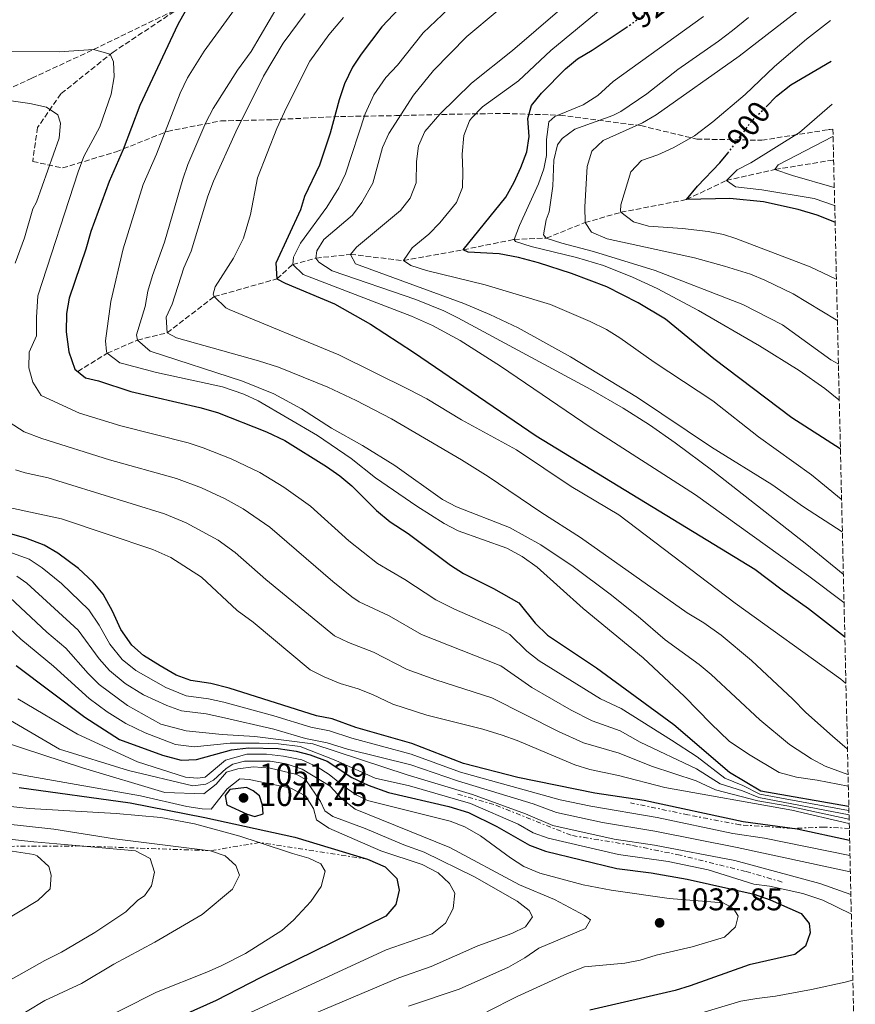
# Model space of a CAD drawing. Units: metres. Extents: x 658616 to 662082, y 4730255 to 4732645.
# Drawn here: x 661807 to 662074, y 4730722 to 4731037 of the extents above; entities that cross this region are included whole.
import ezdxf
from ezdxf.enums import TextEntityAlignment as Align

# ---------------------------------------------------------------- set-up
doc = ezdxf.new("R2010")
doc.units = ezdxf.units.M
doc.header["$MEASUREMENT"] = 0
for name, pattern in [('DGN Style 3', [2.435890702152634, 1.739921930109024, -0.6959687720436097]), ('DGN Style 5', [1.217945351076317, 0.5219765790327072, -0.6959687720436097]), ('DGN Style 7', [3.4798438602180486, 1.565929737098122, -0.6959687720436097, 0.5219765790327072, -0.6959687720436097])]:
    doc.linetypes.add(name, pattern=pattern)
for name, color, linetype, lineweight in [('Barranco lineal', 142, 'DGN Style 3', 13), ('Cabeza de talud', 9, 'DGN Style 7', 0), ('Camino', 7, 'DGN Style 3', 0), ('Cota de curva de nivel directora', 7, 'Continuous', 0), ('Cota de punto acotado terreno', 7, 'Continuous', 0), ('Curva de nivel directora', 30, 'Continuous', 30), ('Curva de nivel directora no vista', 30, 'DGN Style 5', 30), ('Curva de nivel intermedia', 30, 'Continuous', 0), ('Punto acotado terreno (símbolo)', 7, 'Continuous', 0), ('Zona arbolada', 92, 'DGN Style 3', 0)]:
    doc.layers.add(name, color=color, linetype=linetype, lineweight=lineweight)
doc.styles.add('Style-Arial', font='arial.ttf')

# ---------------------------------------------------------------- blocks, each defined once
blk = doc.blocks.new('5PATER')
at = {"layer": 'Punto acotado terreno (símbolo)', "linetype": 'Continuous', "lineweight": 0}
h = blk.add_hatch(color=51, dxfattribs=at)
edge = h.paths.add_edge_path()
edge.add_ellipse((0, 0), major_axis=(-0.1095731443231308, -0.1110710700762829), ratio=0.9994222409660317, start_angle=0, end_angle=360)

msp = doc.modelspace()

# ---------------------------------------------------------------- linework, layer by layer
at = {"layer": 'Barranco lineal', "color": 142, "linetype": 'DGN Style 3', "lineweight": 13}
msp.add_polyline3d([(661825.2999999998, 4730924.359999999, 975), (661834.7100000001, 4730930.199999999, 970), (661844.3399999999, 4730934.42, 965), (661853.8600000005, 4730936.730000001, 960), (661868.8899999997, 4730948.279999999, 955), (661888.9500000002, 4730953.960000001, 950), (661893.9699999997, 4730958.52, 945), (661901.4199999999, 4730960.59, 940), (661912.4400000004, 4730961.800000001, 935), (661929.3499999996, 4730959.800000001, 930), (661948.4800000006, 4730963.27, 925), (661964.7199999997, 4730966.539999999, 920), (661975.0199999996, 4730967, 915), (661987.4000000004, 4730971.930000001, 910), (661998.8700000001, 4730975.24, 905), (662019.7999999998, 4730979.289999999, 900), (662032.5700000003, 4730985.41, 895), (662048.1100000005, 4730988.9, 890), (662066.7699999996, 4730991.949999999, 885.0899999999965), (662066.8600000005, 4730991.970000001, 885.0700000000071)], dxfattribs=at)
at = {"layer": 'Cabeza de talud', "color": 9, "linetype": 'DGN Style 7', "lineweight": 0, "extrusion": (0.1733251778390995, 0.0008541191249712236, 0.9848642816183177), "elevation": 119800.6314098712, "flags": 128}
msp.add_lwpolyline([(4727453.99643979, -674575.634220278), (4727453.99643979, -674546.804367681)], dxfattribs=at)
at = {"layer": 'Cabeza de talud', "color": 9, "linetype": 'DGN Style 7', "lineweight": 0, "extrusion": (0.1781886632139571, -0.01012385516840117, 0.9839442605445454), "elevation": 71084.13071509762, "flags": 128}
msp.add_lwpolyline([(4760697.117059812, -385921.9844188922), (4760697.117059812, -385921.9765747013)], dxfattribs=at)
at = {"layer": 'Cabeza de talud', "color": 9, "linetype": 'DGN Style 7', "lineweight": 0, "extrusion": (0.1189265970700807, -0.004277599154058792, 0.992893834533586), "elevation": 59529.79517507703, "flags": 128}
msp.add_lwpolyline([(4751505.011527454, -487773.6026087193), (4751505.011527454, -487731.5870382424)], dxfattribs=at)
at = {"layer": 'Cabeza de talud', "color": 9, "linetype": 'DGN Style 7', "lineweight": 0, "extrusion": (0.2973424275903704, 0.04955707124809047, 0.9534839156713537), "elevation": 432255.2045512274, "flags": 128}
msp.add_lwpolyline([(4557593.659524974, -1363747.577866229), (4557593.659524974, -1363730.99667131)], dxfattribs=at)
at = {"layer": 'Cabeza de talud', "color": 9, "linetype": 'DGN Style 7', "lineweight": 0, "extrusion": (0.1976248395176047, 0.4839000042344173, 0.8525169844100303), "elevation": 2420925.478133009, "flags": 128}
msp.add_lwpolyline([(1175848.210900479, -3946493.152425675), (1175882.276281754, -3946483.586700473), (1175882.280775062, -3946483.583448126)], dxfattribs=at)
at = {"layer": 'Cabeza de talud', "color": 9, "linetype": 'DGN Style 7', "lineweight": 0}
for points in [[(662050.4000000012, 4730761.259999999, 1018.940000000003), (662038.6799999999, 4730764.640000001, 1019.130000000005), (662017.800000001, 4730769.84, 1019.259999999995), (662002.1100000001, 4730773.05, 1018.419999999998), (661982.9600000012, 4730776.179999999, 1018.229999999996), (661958.2699999993, 4730786.029999999, 1017.850000000006), (661946.4600000008, 4730789.4, 1017.850000000006)], [(662071.8800000013, 4730778.359999998, 1000.320000000007), (662063.7899999999, 4730778.83, 1000.190000000003), (662053.4200000009, 4730778.359999998, 1000), (662036.9200000009, 4730779.539999999, 1003.770000000004), (662020.3, 4730782.730000001, 1004.600000000006), (662001.9900000016, 4730786.55, 1004.979999999996)]]:
    msp.add_polyline3d(points, dxfattribs=at)
at = {"layer": 'Camino', "color": 7, "linetype": 'DGN Style 3', "lineweight": 0}
msp.add_polyline3d([(661624.3399999999, 4730996.320000002, 1000), (661659.2699999991, 4730996.36, 997.7100000000065), (661694.2199999985, 4730997.189999999, 995.7899999999937), (661732.089999999, 4730999.070000002, 993.3800000000047), (661756.98, 4731001.310000001, 991.6499999999943), (661771.739999999, 4731003.590000001, 990.4900000000052), (661777.4600000011, 4731004.750000001, 990), (661782.2100000007, 4731005.980000001, 989.1999999999972), (661786.7999999997, 4731007.510000002, 987.8999999999943), (661795.7699999993, 4731011.250000001, 985.25), (661810.5700000008, 4731018.050000003, 982.9600000000064), (661830.3099999975, 4731027.25, 980), (661856.859999999, 4731040.060000002, 974.4100000000036)], dxfattribs=at)
at = {"layer": 'Curva de nivel directora', "color": 30, "linetype": 'Continuous', "lineweight": 30, "flags": 128}
for points, elevation in [([(661859.6799999999, 4731039.619999999), (661857.2699999983, 4731035.240000002), (661845.1600000003, 4731009.350000001), (661839.78, 4730995.340000001), (661835.2899999997, 4730985.07), (661829.4400000002, 4730969.060000001), (661827.8299999986, 4730963.449999999), (661822.4899999987, 4730947.789999999), (661821.6300000005, 4730942.860000002), (661821.5999999992, 4730937.020000001), (661822.4100000005, 4730930.690000001), (661824.3599999995, 4730925.130000002), (661827.7900000005, 4730922.300000002), (661831.8699999999, 4730921.350000001), (661842.25, 4730917.95), (661864.3400000002, 4730912.880000001), (661869.9500000007, 4730911.270000001), (661885.6199999992, 4730905.08), (661891.4199999995, 4730902.29), (661904.7599999991, 4730894.029999999), (661909.0399999993, 4730891.050000002), (661912.8700000005, 4730887.830000001), (661920.7699999996, 4730879.970000002), (661925.079999999, 4730876.359999999), (661930.8300000002, 4730872.590000002), (661944.3599999998, 4730862.470000001), (661948.5700000008, 4730859.779999999), (661958.190000001, 4730855.060000001), (661966.2499999988, 4730850.500000001), (661971.4299999999, 4730843.970000002), (661975.3899999985, 4730840.140000001), (661991.1199999996, 4730829.720000001), (662015.7800000005, 4730811.640000002), (662033.6299999984, 4730796.34), (662043.5399999992, 4730790.400000001), (662071.6199999999, 4730785.5), (662071.7099999991, 4730785.480000001)], 975.0000000000002), ([(661928.0199999983, 4731040.370000001), (661922.4900000007, 4731034.49), (661915.85, 4731025.75), (661913.1299999999, 4731021.560000001), (661910.5799999994, 4731016.270000001), (661908.7899999992, 4731011.119999999), (661905.9599999993, 4731000.510000001), (661902.5100000005, 4730990.330000003), (661897.7599999984, 4730980.270000001), (661896.4699999987, 4730976.010000001), (661888.5999999987, 4730958.960000001), (661888.9499999996, 4730953.960000001), (661891.5800000003, 4730952.57), (661907.3799999986, 4730945.95), (661918.8699999996, 4730939.45), (661932.5499999991, 4730930.520000001), (661971.7400000007, 4730903.859999999), (662041.6500000004, 4730861.25), (662050.39, 4730854.609999999), (662058.8700000002, 4730848.680000001), (662070.3500000001, 4730839.680000001), (662070.4399999996, 4730839.609999999)], 950.0000000000002), ([(662069.0299999992, 4730899.619999999), (662068.9399999997, 4730899.680000001), (662053.5399999993, 4730909.520000001), (662028.5900000003, 4730928.439999999), (662013.1200000006, 4730941.060000001), (662004.4399999991, 4730946.359999999), (661994.3699999996, 4730951.450000001), (661983.1, 4730955.680000001), (661972.579999999, 4730959.07), (661966.099999999, 4730960.77), (661959.9099999999, 4730961.949999999), (661950.0100000004, 4730962.45), (661948.4799999992, 4730963.270000001), (661962.0999999981, 4730980.07), (661964.7400000001, 4730984.86), (661966.8999999993, 4730989.550000002), (661968.759999999, 4730994.570000002), (661969.5900000005, 4730999.490000002), (661969.159999999, 4731005.24), (661970.29, 4731009.320000002), (661973.4399999996, 4731013.27), (661981.1500000008, 4731021.040000001), (661984.9599999995, 4731024.279999999), (661989.649999999, 4731027.060000001), (662000.5399999988, 4731034.279999999)], 925.0000000000002), ([(662045.2800000004, 4731008.980000002), (662048.6199999999, 4731012.320000002), (662053.1900000006, 4731015.940000001), (662066.0299999996, 4731023.480000001), (662066.119999999, 4731023.530000002)], 900.0000000000005), ([(662067.3300000004, 4730972.050000003), (662067.239999999, 4730972.090000001), (662061.6199999995, 4730974.37), (662055.5699999989, 4730976.08), (662044.44, 4730978.53), (662033.7299999989, 4730979.650000002), (662019.7999999993, 4730979.29), (662023.3399999999, 4730983.590000001), (662030.4500000001, 4730991.060000001), (662033.0499999995, 4730994.16)], 900.0000000000002), ([(662071.9699999985, 4730774.480000001), (662071.879999999, 4730774.5), (662055.2400000005, 4730778.100000001), (662037.9299999989, 4730780.54), (662006.3300000001, 4730787.340000002), (661990.5499999997, 4730789.640000002), (661965.9200000003, 4730794.670000001), (661948.5399999997, 4730799.130000002), (661932.0599999995, 4730805.5), (661914.2000000004, 4730810.640000001), (661906.5400000005, 4730813.45), (661901.5800000007, 4730814.350000001), (661873.7100000001, 4730823.220000001), (661867.76, 4730824.650000001), (661861.400000001, 4730825.619999999), (661856.7099999993, 4730827.36), (661851.5799999996, 4730830.370000001), (661846.28, 4730833.660000001), (661842.5099999993, 4730836.960000004), (661839.0499999991, 4730841.990000002), (661836.3600000002, 4730847.840000001), (661833.3499999995, 4730853.220000002), (661830.1799999999, 4730857.09), (661825.5399999997, 4730861.42), (661818.8699999999, 4730866.300000002), (661814.5899999996, 4730868.87), (661808.6299999984, 4730871.150000002), (661791.9200000004, 4730875.780000002)], 1000), ([(661805.6100000008, 4730830.440000001), (661827.5699999993, 4730813.930000002), (661838.6699999992, 4730806.77), (661852.3699999986, 4730801.840000001), (661858.3200000009, 4730800.189999999), (661863.2099999993, 4730800.380000002), (661874.3699999995, 4730803.49), (661879.839999999, 4730804.119999999), (661889.2999999983, 4730803.900000002), (661895.0599999983, 4730803.100000001), (661899.5599999999, 4730801.930000001), (661905.0099999993, 4730799.850000001), (661912.8899999984, 4730794.699999999), (661918.0899999996, 4730792.200000001), (661924.6399999988, 4730789.810000001), (661943.889999998, 4730785.360000002), (661950.1800000002, 4730783.430000001), (661959.2399999994, 4730779.04), (661969.6399999997, 4730773.060000001), (661974.7499999994, 4730771.109999999), (661997.5300000003, 4730765.53), (662008.5499999997, 4730764.180000001), (662020.0999999989, 4730762.16), (662041.5099999997, 4730757.41), (662046.6100000005, 4730755.62), (662056.4999999988, 4730751.200000001), (662059.0899999995, 4730748.029999999), (662059.3099999984, 4730744.980000001), (662057.8499999989, 4730740.730000001), (662054.5000000005, 4730738.130000002), (662039.8899999991, 4730734.820000002), (662021.0399999998, 4730728.04), (662016.2499999999, 4730726.640000001), (661988.9600000007, 4730720.350000001)], 1025), ([(661806.5599999987, 4730791.410000003), (661842.0399999998, 4730786.600000001), (661865.8600000001, 4730781.880000001), (661894.6200000002, 4730775.58), (661917.8999999998, 4730768.539999999), (661923.5199999989, 4730766.090000002), (661927.2999999986, 4730762.420000002), (661928.0400000006, 4730758.710000001), (661926.9199999986, 4730754.12), (661923.7699999993, 4730750.350000001), (661883.7699999984, 4730730.770000001), (661869.4900000001, 4730723.430000001), (661827.6200000007, 4730704.670000001)], 1050), ([(661879.1799999997, 4730791.430000001), (661873.88, 4730790.810000001), (661872.4000000004, 4730788.92), (661872.8899999999, 4730785.890000001), (661879.4500000001, 4730782.910000001), (661881.9099999988, 4730782.2), (661884.5099999983, 4730783.020000001), (661884.3699999996, 4730785.800000002), (661883.3799999995, 4730788.820000002), (661881.3200000009, 4730790.380000002), (661879.1799999997, 4730791.430000001)], 1050)]:
    msp.add_lwpolyline(points, dxfattribs=dict(at, elevation=elevation))
at = {"layer": 'Curva de nivel directora no vista', "color": 30, "linetype": 'DGN Style 5', "lineweight": 30, "flags": 128}
for points, elevation in [([(662000.5399999988, 4731034.279999999), (662002.7299999993, 4731035.730000001), (662011.9299999992, 4731042.810000001), (662015.7000000001, 4731046.060000001)], 925.0000000000005), ([(662033.0499999995, 4730994.16), (662033.6599999998, 4730994.890000002), (662040.5599999997, 4731004.25), (662045.2800000004, 4731008.980000002)], 900.0000000000005)]:
    msp.add_lwpolyline(points, dxfattribs=dict(at, elevation=elevation))
at = {"layer": 'Curva de nivel intermedia', "color": 30, "linetype": 'Continuous', "lineweight": 0, "flags": 128}
for points, elevation in [([(662069.6500000006, 4730873.119999999), (662069.5600000012, 4730873.179999999), (662057.2600000009, 4730881.149999999), (662047.0799999997, 4730888.269999999), (662027.8200000013, 4730900.199999998), (662004.1500000008, 4730916.060000001), (661982.8000000003, 4730929.039999999), (661966.0099999997, 4730938.279999998), (661956.9999999997, 4730942.619999999), (661948.6600000003, 4730946.100000001), (661914.0900000009, 4730958.78), (661912.4400000013, 4730961.8), (661914.3500000002, 4730964.12), (661928.3899999993, 4730975.850000001), (661931.560000001, 4730979.699999999), (661933.4000000006, 4730984.699999999), (661933.5700000006, 4730991.42), (661934.1699999995, 4730996.51), (661936.2500000005, 4731001.05), (661940.9600000001, 4731006.600000001), (661951.1300000001, 4731016.49), (661964.1800000013, 4731026.949999998), (661995.2600000014, 4731053.659999999)], 935.0000000000002), ([(662069.4100000013, 4730883.470000001), (662069.3200000019, 4730883.539999999), (662059.7599999999, 4730891.369999999), (662042.9000000021, 4730903.550000001), (662028.2900000009, 4730914.970000001), (662009.5100000007, 4730927.34), (661998.5600000008, 4730935.13), (661994.3099999994, 4730937.76), (661989.0200000008, 4730940.369999998), (661976.3800000009, 4730945.789999999), (661955.4800000021, 4730952.029999999), (661936.7600000001, 4730956.609999999), (661931.74, 4730958.230000001), (661929.3500000006, 4730959.800000002), (661932.1199999999, 4730963.930000001), (661937.5100000012, 4730968.3), (661941.0200000004, 4730971.859999998), (661946.3300000011, 4730978.34), (661948.2000000019, 4730983.199999999), (661948.3800000009, 4730988.199999999), (661948.1200000015, 4730993.859999998), (661948.6300000012, 4730999.8), (661950.4500000007, 4731004.440000001), (661951.0800000009, 4731005.34), (661954.5900000001, 4731008.91), (661966.1399999993, 4731017.25), (661976.4800000016, 4731026.899999999), (661999.6400000004, 4731046.05)], 930), ([(662068.0700000003, 4730940.59), (662067.9699999997, 4730940.659999999), (662067.6800000013, 4730940.859999998), (662053.9300000005, 4730949.220000001), (662044.9200000005, 4730953.569999999), (662040.2600000001, 4730955.42), (662032.0300000003, 4730958.069999999), (662022.3800000009, 4730960.65), (661994.5100000005, 4730966.789999999), (661989.5100000004, 4730968.869999999), (661987.4000000004, 4730971.930000001), (661987.310000001, 4730976.930000001), (661988.0599999997, 4730989.88), (661989.5900000008, 4730994.730000001), (661993.2200000008, 4730998.210000001), (662005.7900000014, 4731003.869999998), (662010.1299999999, 4731006.359999998), (662036.6200000013, 4731025.09), (662059.2900000005, 4731042.619999999), (662065.490000001, 4731046.609999999), (662065.5800000003, 4731046.67)], 910), ([(662071.5599999994, 4730791.82), (662071.4700000001, 4730791.84), (662061.5500000003, 4730793.800000001), (662055.0200000014, 4730794.720000001), (662049.410000001, 4730796.239999999), (662039.7000000014, 4730802.099999998), (662033.5099999999, 4730806.269999999), (662027.5800000001, 4730811.899999999), (662019.2300000016, 4730820.579999999), (662006.0100000005, 4730832.899999999), (661986.77, 4730848.61), (661972.1200000007, 4730861.84), (661967.3300000007, 4730865.24), (661962.3799999999, 4730867.96), (661946.880000001, 4730873.439999999), (661942.3600000015, 4730875.789999997), (661933.6700000011, 4730881.36), (661920.4600000011, 4730890.42), (661912.6100000012, 4730896.619999999), (661901.8800000001, 4730903.939999999), (661882.9200000013, 4730914.99), (661878.3900000006, 4730917.109999999), (661871.5100000007, 4730919.49), (661850.4400000018, 4730924.060000001), (661839.5300000019, 4730926.890000001), (661838.7100000017, 4730927.179999999), (661834.7100000007, 4730930.199999998), (661834.4200000003, 4730930.750000001), (661834.1100000016, 4730934.13), (661835.8600000017, 4730946.770000001), (661839.76, 4730963.51), (661846.2100000007, 4730984.100000001), (661850.4599999997, 4730993.820000002), (661858.0199999991, 4731013.329999999), (661860.3700000006, 4731018.24), (661865.7199999993, 4731026.699999998), (661878.3000000013, 4731044.109999998)], 970), ([(662070.1800000003, 4730850.539999999), (662070.0900000009, 4730850.609999998), (662058.9100000005, 4730859.029999998), (662022.6900000017, 4730884.99), (661989.3400000005, 4730906.4), (661960.4200000018, 4730926.109999998), (661947.4500000009, 4730934.289999999), (661938.6500000011, 4730939.060000001), (661931.9900000002, 4730942.09), (661897.3200000003, 4730955.36), (661893.9699999997, 4730958.519999999), (661894.1900000012, 4730960.900000001), (661896.4800000021, 4730965.34), (661904.8700000008, 4730976.890000001), (661908.6700000007, 4730983.039999999), (661910.8900000001, 4730987.529999998), (661917.1399999997, 4731006.659999999), (661919.8900000012, 4731012.769999999), (661923.7900000016, 4731018.31), (661927.4500000007, 4731022.239999999), (661935.7099999995, 4731032.55), (661947.7700000006, 4731044.180000001)], 945), ([(662071.4700000001, 4730795.609999999), (662071.3800000006, 4730795.640000001), (662064.140000001, 4730798.249999999), (662059.7599999999, 4730800.659999998), (662052.7700000005, 4730805.189999999), (662043.2500000009, 4730813.12), (662027.7099999996, 4730827.57), (662023.8600000006, 4730830.769999999), (662012.9800000021, 4730838.609999999), (662004.3899999999, 4730846.09), (661995.4600000004, 4730853.220000002), (661983.5800000004, 4730862.029999998), (661973.2300000016, 4730868.98), (661963.2300000014, 4730874.580000001), (661946.290000001, 4730881.179999999), (661941.8200000006, 4730883.439999999), (661926.6100000001, 4730894.34), (661916.2700000004, 4730900.779999999), (661906.3600000016, 4730906.220000001), (661896.7700000005, 4730912.46), (661887.9700000006, 4730917.230000001), (661877.9300000002, 4730921.31), (661848.4100000003, 4730930.890000001), (661844.3399999999, 4730934.42), (661844.1000000007, 4730936.07), (661846.8400000011, 4730945.09), (661847.7199999995, 4730950.009999999), (661849.1400000011, 4730955.080000001), (661853.0400000014, 4730965.720000001), (661858.8300000007, 4730985.83), (661860.4700000011, 4730990.550000001), (661866.1700000009, 4731003.970000001), (661868.5500000013, 4731008.369999999), (661876.3200000008, 4731020.640000001), (661880.7199999996, 4731026.630000001), (661889.2900000016, 4731041.350000001)], 965.0000000000002), ([(662071.28, 4730803.759999999), (662071.1900000006, 4730803.84), (662066.4699999999, 4730807.880000001), (662057.9800000007, 4730815.42), (662053.8500000001, 4730819.680000001), (662040.62, 4730832), (662030.9300000005, 4730840.149999999), (662025.3700000016, 4730844.05), (662020.0700000019, 4730847.269999999), (661985.9200000007, 4730871.38), (661973.2400000005, 4730879.390000001), (661956.4400000009, 4730890.869999998), (661947.9699999995, 4730896.179999999), (661925.5599999997, 4730909.199999999), (661914.300000001, 4730915.140000001), (661905.2500000007, 4730919.4), (661889.4500000002, 4730925.720000001), (661883.0300000008, 4730927.779999998), (661856.8500000001, 4730935.08), (661853.8600000017, 4730936.73), (661853.4800000017, 4730941.75), (661855.4100000006, 4730945.9), (661859.13, 4730957.470000001), (661861.5000000015, 4730962.84), (661866.8400000014, 4730980.369999999), (661868.6400000007, 4730985.220000001), (661875.8100000012, 4731000.989999999), (661884.6800000004, 4731018.73), (661890.9500000001, 4731029.239999999), (661897.9500000007, 4731038.789999999)], 960), ([(662069.9700000002, 4730859.560000001), (662069.8800000009, 4730859.63), (662058.2800000003, 4730869.050000001), (662028.2599999994, 4730892.609999999), (662016.2300000021, 4730901.590000001), (662008.0100000009, 4730907.289999999), (661999.5700000009, 4730912.659999999), (661989.2100000009, 4730918.640000001), (661946.8000000005, 4730941.509999999), (661942.3300000002, 4730943.730000001), (661933.3800000005, 4730947.349999999), (661906.5600000005, 4730956.520000001), (661902.3499999995, 4730959.31), (661901.4199999997, 4730960.590000001), (661901.7300000003, 4730962.880000002), (661903.9499999998, 4730966.560000001), (661913.0600000005, 4730974.319999998), (661916.0500000011, 4730978.319999999), (661919.5899999995, 4730984.58), (661922.6400000005, 4730995.890000001), (661924.7400000015, 4731000.430000001), (661932.6200000006, 4731012.63), (661938.9300000004, 4731020.560000001), (661949.6000000013, 4731031.350000001), (661959.2999999997, 4731039.460000001)], 940), ([(662070.7900000005, 4730824.759999999), (662070.7000000012, 4730824.83), (662069.1900000002, 4730826.029999998), (662035.4299999999, 4730850.34), (661998.2200000009, 4730878.619999999), (661982.9800000014, 4730887.58), (661965.5300000014, 4730899.34), (661947.9100000014, 4730908.899999999), (661936.8000000003, 4730915.640000001), (661931.2800000017, 4730918.52), (661908.6799999995, 4730929.710000001), (661873.6299999997, 4730944.140000001), (661872.55, 4730944.720000001), (661868.8900000011, 4730948.279999999), (661868.5900000016, 4730949.059999999), (661869.2300000008, 4730951.439999999), (661875.0300000011, 4730960.600000001), (661878.2000000007, 4730966.999999999), (661880.4700000016, 4730974.560000001), (661882.7400000002, 4730986.279999999), (661888.9100000015, 4731002.029999998), (661891.9700000016, 4731008.77), (661899.4400000015, 4731023.529999998), (661905.49, 4731031.92), (661910.2300000007, 4731037.489999999)], 955), ([(662068.6600000004, 4730915.259999999), (662068.570000001, 4730915.33), (662064, 4730918.890000001), (662055.8300000004, 4730924.67), (662043.1200000012, 4730932.619999999), (662023.6500000005, 4730943.829999999), (662010.4100000015, 4730950.840000001), (662002.5800000017, 4730954.509999999), (661993.2699999999, 4730958.239999999), (661984.7000000002, 4730960.84), (661970.1700000016, 4730964.259999998), (661965.1400000001, 4730965.859999998), (661964.7200000001, 4730966.539999999), (661966.4299999999, 4730971.06), (661972.57, 4730984.359999999), (661974.2799999998, 4730989.08), (661975.1400000004, 4730993.369999999), (661975.0599999999, 4730998.45), (661975.8199999998, 4731004.13), (661977.74, 4731005.859999999), (661986.77, 4731009.57), (661991.4600000017, 4731012.5), (661996.3600000012, 4731016.98), (662025.3100000012, 4731037.74)], 920), ([(662068.3899999999, 4730926.740000002), (662068.3000000005, 4730926.789999999), (662065.9700000014, 4730928.119999997), (662050.4700000006, 4730939.230000001), (662037.8399999995, 4730945.8), (662009.8700000006, 4730956.67), (661990.0900000016, 4730962.680000001), (661979.9700000007, 4730965.4), (661975.0199999998, 4730966.999999999), (661974.1700000003, 4730968.020000001), (661975.0100000007, 4730972.84), (661975.9200000004, 4730975.409999999), (661977.150000002, 4730983.559999999), (661977.4500000017, 4730991.939999999), (661978.6400000007, 4730996.779999998), (661980.0500000011, 4730998.84), (661984.1900000006, 4731001.749999999), (661996.3400000011, 4731006.17), (661998.8800000002, 4731007.429999999), (662007.1600000015, 4731013.039999999), (662017.0400000011, 4731020.830000001), (662030.0900000001, 4731029.87), (662034.5600000004, 4731033.34), (662039.6499999999, 4731037.429999999)], 915), ([(662067.7599999995, 4730953.84), (662067.6600000013, 4730953.890000001), (662059.4100000013, 4730957.779999998), (662035.5700000008, 4730966.849999999), (662031.6500000004, 4730968.09), (662026.7500000007, 4730969.130000001), (662018.5800000011, 4730970.09), (662007.7300000016, 4730970.850000001), (662002.8900000001, 4730972.210000001), (661998.8700000013, 4730975.239999999), (661998.6900000003, 4730975.62), (661998.8300000011, 4730977.649999999), (662002.0499999997, 4730988.119999999), (662005.5000000009, 4730991.76), (662010.7000000001, 4730993.619999999), (662015.5800000015, 4730995.810000001), (662022.3600000008, 4730999.689999999), (662028.2200000016, 4731004.179999999), (662038.6100000006, 4731012.88), (662047.9500000014, 4731021.84), (662058.1799999997, 4731030.59), (662065.8100000005, 4731036.48)], 905), ([(661801.5100000015, 4731026.649999999), (661819.3100000003, 4731026.529999998), (661830.3099999997, 4731027.25), (661835.6300000015, 4731025.730000001), (661836.690000001, 4731023.33), (661836.880000001, 4731018.54), (661835.94, 4731013.03), (661832.3400000014, 4731002.509999999), (661827.2699999998, 4730993.05), (661825.4300000002, 4730988.15), (661812.5100000009, 4730948.519999998), (661812.0400000014, 4730941.58), (661812.0800000017, 4730935.720000001), (661809.7200000014, 4730930.519999999), (661809.660000001, 4730925.59), (661810.9000000015, 4730920.999999999), (661813.6300000007, 4730916.749999999), (661825.8600000016, 4730911.039999999), (661839.0700000015, 4730906.990000002), (661860.5800000007, 4730901.539999999), (661865.3300000004, 4730900.01), (661874.3499999995, 4730896.439999999), (661883.4900000013, 4730892.109999998), (661891.1600000003, 4730887.429999999), (661899.7000000008, 4730881.329999999), (661911.8700000013, 4730870.26), (661921.0500000013, 4730862.980000001), (661929.8400000001, 4730857.949999998), (661939.7599999999, 4730851.38), (661945.6400000005, 4730848.469999999), (661959.8400000005, 4730842.28), (661963.360000001, 4730840.390000002), (661968.8200000015, 4730835.009999999), (661972.7100000008, 4730831.88), (661992.4000000005, 4730819.74), (661998.9100000015, 4730816.689999999), (662015.0499999997, 4730806.609999998), (662023.2100000002, 4730801.279999998), (662032.1300000009, 4730794.460000001), (662037.8100000004, 4730792.09), (662043.2500000009, 4730789.34), (662071.6500000011, 4730784.109999999), (662071.7400000005, 4730784.09)], 980), ([(661805.3000000003, 4730958.930000001), (661808.2599999995, 4730967.079999999), (661810.9300000007, 4730976.359999999), (661812.0700000006, 4730978.480000001), (661819.3300000004, 4730998.92), (661819.7999999998, 4731003.710000002), (661818.9100000003, 4731006.369999999), (661815.3200000006, 4731008.850000001), (661809.9699999995, 4731010.01), (661797.0600000012, 4731011.84)], 985), ([(662067.2000000008, 4730977.33), (662067.1100000015, 4730977.359999998), (662060.6800000007, 4730979.659999998), (662043.9600000017, 4730982.449999998), (662035.4800000014, 4730983.329999999), (662032.5700000012, 4730985.41), (662035.990000001, 4730988.760000001), (662040.4500000002, 4730991.020000001), (662055.9500000012, 4731000.75), (662066.3500000014, 4731009.749999999), (662066.4400000009, 4731009.829999999)], 895.0000000000002), ([(662067.0700000012, 4730983.159999999), (662066.9800000017, 4730983.179999999), (662053.7300000016, 4730986.95), (662048.1100000001, 4730988.899999999), (662049.1000000003, 4730990.439999999), (662066.5900000005, 4730999.440000001), (662066.6799999999, 4730999.489999999)], 890), ([(662071.7800000008, 4730782.71), (662042.9700000014, 4730788.279999998), (662037.7000000009, 4730790.41), (662030.630000001, 4730792.59), (662023.0400000003, 4730797.429999999), (662005.0800000007, 4730805.989999999), (661998.6299999999, 4730809.57), (661989.6500000012, 4730812.720000001), (661983.0100000005, 4730816.15), (661970.4100000008, 4730823.369999998), (661960.4700000009, 4730830.279999999), (661935.1500000008, 4730840.289999999), (661924.850000001, 4730846.300000001), (661915.1799999995, 4730850.82), (661912.8300000003, 4730852.350000001), (661906.7800000019, 4730857.31), (661886.6400000006, 4730874.619999998), (661878.1500000014, 4730880.470000001), (661872.4400000006, 4730883.66), (661864.8299999997, 4730887.189999999), (661856.8099999999, 4730890.199999998), (661835.4500000007, 4730896.15), (661813.8000000005, 4730903.01), (661808.1900000002, 4730905.140000001), (661803.3399999999, 4730908.15)], 985), ([(662071.8099999997, 4730781.329999999), (662071.7200000003, 4730781.349999999), (662052.5300000014, 4730785.490000002), (662042.6800000009, 4730787.23), (662029.1300000012, 4730790.71), (662022.8800000016, 4730793.570000002), (662008.6900000004, 4730798.289999999), (661998.3600000017, 4730802.46), (661986.8900000007, 4730805.699999999), (661978.9500000014, 4730809.359999998), (661957.5800000008, 4730820.160000001), (661939.7700000008, 4730825.850000001), (661930.5500000007, 4730829.189999999), (661919.850000001, 4730834.66), (661911.8500000013, 4730837.74), (661907.3600000008, 4730839.929999999), (661885.38, 4730857.939999999), (661875.5400000009, 4730866.59), (661870.1600000006, 4730870.430000001), (661859.9400000013, 4730876.060000001), (661853.0500000003, 4730878.859999998), (661821.9900000002, 4730888.51), (661815.8400000012, 4730890.359999998), (661808.5099999999, 4730891.949999998), (661805.3499999995, 4730892.949999999)], 990.0000000000002), ([(661803.2300000006, 4730880.890000001), (661820.05, 4730877.249999999), (661849.2800000019, 4730867.52), (661855.0500000007, 4730864.939999998), (661864.87, 4730858.640000001), (661876.2100000012, 4730847.98), (661881.3400000011, 4730844.33), (661899.530000001, 4730829.039999999), (661903.9900000001, 4730826.779999999), (661909.1199999999, 4730824.74), (661914.8600000021, 4730823.009999998), (661919.5200000001, 4730821.210000001), (661925.9400000018, 4730818.100000001), (661936.8300000017, 4730814.539999999), (661954.6900000006, 4730810.050000001), (661960.9699999993, 4730808.140000001), (661965.6800000012, 4730806.449999998), (661984.1400000014, 4730798.679999999), (661988.9200000003, 4730797.23), (661998.0800000001, 4730795.34), (662012.8700000002, 4730791.499999999), (662053.4500000001, 4730784.17), (662071.7500000016, 4730779.95), (662071.8400000011, 4730779.930000001)], 995), ([(662072.0800000002, 4730769.689999998), (662071.9900000008, 4730769.71), (662044.810000001, 4730775.300000001), (662034.640000001, 4730776.749999999), (662010.4699999996, 4730781.91), (661989.2199999997, 4730785.48), (661979.4400000009, 4730787.560000001), (661947.6100000018, 4730796.380000001), (661931.8800000007, 4730802.109999999), (661912.8500000003, 4730807.17), (661905.7400000002, 4730809.609999998), (661899.8100000003, 4730810.719999999), (661887.9700000006, 4730814.380000001), (661871.9100000008, 4730818.739999999), (661867.0200000004, 4730819.800000001), (661859.9400000013, 4730820.789999999), (661853.3900000001, 4730823.399999999), (661843.8500000003, 4730828.84), (661839.5200000008, 4730832.349999999), (661835.5600000002, 4730837.28), (661832.1700000016, 4730843.3), (661828.7800000008, 4730848.199999998), (661820.03, 4730856.63), (661813.8699999999, 4730861.59), (661809.7500000005, 4730864.429999999), (661783.2900000003, 4730873.890000001)], 1005), ([(662072.2000000009, 4730764.519999998), (662072.1100000015, 4730764.539999999), (662036.010000001, 4730772.27), (662009.7200000009, 4730777.529999999), (661993.0199999996, 4730780.289999999), (661978.2699999998, 4730783.449999998), (661970.86, 4730786.220000001), (661946.6799999998, 4730793.619999998), (661931.6900000006, 4730798.720000001), (661911.5000000005, 4730803.699999998), (661904.9400000002, 4730805.769999999), (661898.04, 4730807.099999999), (661887.9300000003, 4730810.08), (661871.1900000012, 4730813.969999999), (661866.2800000004, 4730814.949999998), (661858.4800000018, 4730815.960000001), (661853.7800000012, 4730817.680000001), (661846.3400000003, 4730821.06), (661840.4700000007, 4730824.67), (661835.3800000013, 4730828.819999999), (661832.0700000009, 4730832.56), (661825.4500000003, 4730841.699999999), (661808.9900000005, 4730856.779999999), (661805.7800000008, 4730859.029999998)], 1010), ([(661801.9000000004, 4730853.749999999), (661815.4400000012, 4730841.100000001), (661821.5000000007, 4730835.949999998), (661828.5800000018, 4730827.850000001), (661832.1300000013, 4730824.340000001), (661841.2199999995, 4730817.640000001), (661851.820000001, 4730811.699999998), (661859.9700000006, 4730809.600000001), (661871.4800000016, 4730808.41), (661881.8700000008, 4730807.789999999), (661900.4100000015, 4730805.410000001), (661930.5100000005, 4730795.509999999), (661951.4600000009, 4730789.21), (661968.4300000004, 4730782.999999999), (661977.1000000007, 4730779.330000001), (661996.6699999997, 4730774.980000001), (662009.6200000005, 4730773.019999999), (662035.2500000012, 4730768.11), (662062.4600000001, 4730760.74), (662072.3700000008, 4730757.300000001)], 1015), ([(661803.4900000019, 4730842.26), (661807.0999999995, 4730838.8), (661817.5500000013, 4730830.189999999), (661828.8700000001, 4730819.869999998), (661834.6400000014, 4730815.65), (661840.6300000016, 4730811.91), (661846.7800000006, 4730808.92), (661856.4800000014, 4730805.25), (661862.4900000017, 4730804.449999999), (661873.9500000015, 4730805.63), (661883.2300000021, 4730805.659999999), (661889.4800000016, 4730805.449999998), (661896.3400000012, 4730804.51), (661907.7499999997, 4730800.109999998), (661920.3700000017, 4730794.390000002), (661931.3200000019, 4730791.939999999), (661950.8200000017, 4730786.32), (661966.0000000007, 4730779.769999999), (661970.86, 4730776.98), (661975.5700000017, 4730775.31), (661998.1100000013, 4730770.059999999), (662014.0199999991, 4730767.8), (662026.7100000004, 4730765.15)], 1020), ([(661790.5999999995, 4730820.529999999), (661819.4100000008, 4730803.679999999), (661841.5100000001, 4730796.899999999), (661862.0500000014, 4730791.939999999), (661866.1700000009, 4730792.529999999), (661868.6699999998, 4730793.850000001), (661872.7300000011, 4730797.569999999), (661874.8099999998, 4730798.88), (661878.5899999995, 4730799.890000001), (661886.7800000014, 4730799.82), (661891.8600000021, 4730799), (661897.0499999998, 4730797.34), (661905.9500000004, 4730791.869999997), (661909.5800000003, 4730787.980000001), (661913.9600000012, 4730784.529999999), (661944.2400000013, 4730772.27), (661966.4900000002, 4730760.31), (661977.6200000015, 4730755.680000001), (661987.2100000004, 4730750.589999998), (661989.1000000013, 4730749.180000001), (661987.53, 4730746.359999999), (661972.6799999995, 4730740.17), (661968.2000000002, 4730737.09), (661962.9100000017, 4730734.050000001), (661947.1500000014, 4730726.989999999), (661931.0300000014, 4730721.59)], 1035), ([(661806.0800000002, 4730819.74), (661825.2300000013, 4730808.5), (661844.3300000009, 4730799.710000001), (661859.7200000001, 4730794.81), (661863.5300000011, 4730794.470000001), (661866.0500000003, 4730794.779999998), (661872.520000001, 4730800.149999999), (661879.3200000004, 4730802.069999999), (661885.560000001, 4730802.119999998), (661890.9800000014, 4730801.479999999), (661896.9100000013, 4730800.34), (661901.7700000006, 4730798.079999999), (661905.6300000007, 4730795.640000001), (661910.0899999999, 4730792.02), (661914.2899999998, 4730789.149999999), (661917.8799999995, 4730787.289999999), (661944.3000000016, 4730780.66), (661948.990000001, 4730778.939999999), (661954.0300000014, 4730775.970000001), (661963.6000000001, 4730768.98), (661967.8100000012, 4730766.269999999), (661972.9200000009, 4730764.109999999), (661986.8000000013, 4730760.340000001), (661995.7399999998, 4730758.7), (662014.2800000006, 4730755.98), (662031.5300000019, 4730754.560000001), (662034.8100000008, 4730752.789999999), (662036.3799999999, 4730750.350000001), (662035.4600000012, 4730746.909999999), (662031.99, 4730743.680000001), (662021.6299999999, 4730740.56), (662010.0899999996, 4730737.84), (662005.0200000004, 4730736.300000001), (662000.1200000008, 4730735.32), (661987.2000000014, 4730734.140000001), (661981.8300000003, 4730732.039999999), (661965.7400000015, 4730724.720000001), (661956.0400000009, 4730719.74)], 1030), ([(661766.1100000007, 4730814.28), (661780.7700000014, 4730803.800000002), (661785.0600000005, 4730801.189999999), (661789.7099999997, 4730799.26), (661796.8199999998, 4730797.529999999), (661808.4699999996, 4730795.259999999), (661845.3400000012, 4730788.81), (661860.1300000015, 4730785.369999998), (661865.030000001, 4730784.659999999), (661867.8899999997, 4730784.57), (661873.0700000009, 4730791.019999999), (661877.1299999999, 4730794.230000001), (661880.0900000016, 4730794.039999999), (661893.400000002, 4730791.289999999), (661898.0199999999, 4730788.77), (661900.6399999995, 4730784.78), (661901.5600000005, 4730781.17), (661905.500000001, 4730778.470000001), (661922.1599999999, 4730771.239999999)], 1045), ([(661801.1400000005, 4730806.119999999), (661826.8099999994, 4730797.730000001), (661853.1500000008, 4730789.859999998), (661865.5700000018, 4730789.449999999), (661869.4700000001, 4730792.489999999), (661872.8499999996, 4730796.359999998), (661876.4600000017, 4730797.449999999), (661881.4300000004, 4730798.06), (661886.7500000001, 4730797.67), (661895.320000002, 4730795.660000001), (661898.0600000002, 4730794.029999999), (661902.8600000013, 4730786.960000002), (661904.2699999996, 4730784.039999999), (661906.8400000001, 4730782.149999999), (661917.1399999997, 4730778.41), (661929.5000000002, 4730773.119999999), (661936.0100000014, 4730770.819999999), (661952.1300000015, 4730762.96), (661965.6699999999, 4730755.140000001), (661969.5700000003, 4730752.189999999), (661970.5800000007, 4730750.180000001), (661968.4300000004, 4730746.939999999), (661963.9700000011, 4730744.789999999), (661953.1300000006, 4730740.829999999), (661938.2700000011, 4730734.23), (661927.8600000018, 4730730.680000001), (661877.1299999999, 4730709.170000001)], 1040), ([(661883.2747919179, 4730773.869131984), (661877.0400000005, 4730775.939999999), (661862.540000001, 4730779.8), (661851.8400000011, 4730781.900000001), (661837.5899999996, 4730783.180000001), (661809.7800000017, 4730784.710000001), (661797.8200000012, 4730786.039999999)], 1055), ([(661867.6799999997, 4730771.269999999), (661837.0199999996, 4730775.05), (661817.6699999997, 4730778.140000001), (661801.1400000005, 4730779.919999998)], 1060), ([(661825.9822523211, 4730772.769961818), (661811.200000001, 4730774.069999999), (661800.3200000002, 4730775.31)], 1065), ([(661748.2800000008, 4730721.63), (661760.0600000002, 4730725.960000001), (661773.5000000002, 4730732.640000001), (661800.7300000014, 4730748.26), (661812.5199999998, 4730755.380000001), (661816.4400000003, 4730759.08), (661816.8000000003, 4730763.49), (661816.0800000004, 4730766.190000001), (661812.3299999998, 4730769.599999999), (661811.200000001, 4730770.01), (661801.5200000005, 4730771.55), (661797.5891049962, 4730772.630044869)], 1070), ([(661787.5599999997, 4730721.949999999), (661804.7700000005, 4730730.539999999), (661814.7599999994, 4730736.199999998), (661820.05, 4730738.82), (661830.7099999997, 4730745.159999999), (661840.6800000009, 4730751.750000001), (661844.5200000008, 4730755.45), (661846.6100000008, 4730756.829999999), (661848.8500000006, 4730760.09), (661849.8000000004, 4730764.42), (661848.380000001, 4730768.800000001), (661843.7200000007, 4730771.21), (661825.9899581404, 4730772.769524009)], 1065), ([(661827.870000001, 4730714.720000001), (661850.4700000009, 4730726.09), (661866.5500000007, 4730732.409999999), (661871.0999999995, 4730734.49), (661878.9000000001, 4730738.449999999), (661890.4699999995, 4730745.82), (661894.2699999993, 4730749.06), (661899.7200000009, 4730755.019999999), (661903.1200000006, 4730759.810000001), (661904.3800000013, 4730764.71), (661903.010000001, 4730767.09), (661899.0900000005, 4730768.899999999), (661893.9000000005, 4730770.339999998), (661883.2747919179, 4730773.869131984)], 1055), ([(661792.0800000012, 4730709.81), (661814.7900000009, 4730723.410000001), (661826.4800000007, 4730728.84), (661836.8300000018, 4730735.009999999), (661849.8899999999, 4730742.07), (661865.0800000001, 4730750.850000001), (661874.7800000008, 4730758.960000002), (661876.9600000001, 4730763.499999999), (661875.8400000002, 4730766.59), (661872.4100000014, 4730769.59), (661867.6799999997, 4730771.269999999)], 1060), ([(661922.1599999999, 4730771.239999999), (661935.3600000008, 4730766.859999998), (661940.4300000003, 4730764.220000001), (661944.0800000003, 4730760.79), (661945.8400000016, 4730757.739999998), (661945.2600000005, 4730752.759999999), (661942.8300000008, 4730748.109999999), (661938.5300000004, 4730744.660000001), (661923.8899999999, 4730739.550000001), (661873.3100000002, 4730716.300000001)], 1045), ([(662026.7100000004, 4730765.15), (662041.4000000001, 4730760.609999998), (662046.36, 4730759.970000001), (662056.9800000016, 4730757.59), (662063.3699999996, 4730755.470000001), (662072.5200000005, 4730750.939999999)], 1020), ([(662019.7700000004, 4730717.99), (662037.2500000016, 4730723.199999998), (662042.3000000009, 4730724.01), (662048.2599999999, 4730724.740000002), (662059.8200000002, 4730726.949999999), (662070.5400000003, 4730729.229999999), (662072.9299999997, 4730729.869999998), (662073.0200000012, 4730729.890000001)], 1020)]:
    msp.add_lwpolyline(points, dxfattribs=dict(at, elevation=elevation))
at = {"layer": 'Curva de nivel intermedia', "color": 30, "linetype": 'Continuous', "lineweight": 0, "extrusion": (0.1781886632139571, -0.01012385516840117, 0.9839442605445454), "elevation": 71084.13071509762, "flags": 128}
msp.add_lwpolyline([(4760697.117059812, -385921.9844188922), (4760697.117059812, -385921.9765747013)], dxfattribs=at)
at = {"layer": 'Zona arbolada', "color": 92, "linetype": 'DGN Style 3', "lineweight": 0}
for points in [[(661866.25, 4731046.16, 978.1900000000023), (661836.5800000001, 4731026.4, 983.8999999999943), (661819.8600000005, 4731013.100000001, 990.6699999999984), (661812.4000000004, 4731002.32, 992.1499999999943), (661810.8799999999, 4730991.460000001, 991.3099999999978), (661820.3899999997, 4730989.41, 984.1100000000006), (661837.5800000001, 4730994.58, 980.5099999999949), (661853.9100000003, 4731001.100000001, 975.429999999993), (661870.9600000001, 4731004.41, 969.0899999999965), (661887.54, 4731004.83, 962.7400000000052), (661909.2000000002, 4731005.84, 953.429999999993), (661926.9699999997, 4731006.119999999, 944.5399999999937), (661944.0700000003, 4731006.550000001, 934.5899999999965), (661961.6699999999, 4731006.82, 925.279999999999), (661979.4600000001, 4731006.25, 918.300000000003), (662005.25, 4731002.92, 911.1000000000058), (662023.0899999999, 4730998.619999999, 905.8099999999978), (662043.9199999999, 4730998.27, 897.7700000000042), (662065.2100000001, 4731001.640000001, 890.3600000000006), (662065.7199999997, 4731001.720000001, 890.2400000000052), (662066.6299999999, 4731001.82, 890.2299999999959), (662073.79, 4730697.140000001, 1000.880000000005)], [(661866.25, 4731046.16, 978.1900000000023), (661836.5800000001, 4731026.4, 983.8999999999943), (661819.8600000005, 4731013.100000001, 990.6699999999984), (661812.4000000004, 4731002.32, 992.1499999999943), (661810.8799999999, 4730991.460000001, 991.3099999999978), (661820.3899999997, 4730989.41, 984.1100000000006), (661837.5800000001, 4730994.58, 980.5099999999949), (661853.9100000003, 4731001.100000001, 975.429999999993), (661870.9600000001, 4731004.41, 969.0899999999965), (661887.54, 4731004.83, 962.7400000000052), (661909.2000000002, 4731005.84, 953.429999999993), (661926.9699999997, 4731006.119999999, 944.5399999999937), (661944.0700000003, 4731006.550000001, 934.5899999999965), (661961.6699999999, 4731006.82, 925.279999999999), (661979.4600000001, 4731006.25, 918.300000000003), (662005.25, 4731002.92, 911.1000000000058), (662023.0899999999, 4730998.619999999, 905.8099999999978), (662043.9199999999, 4730998.27, 897.7700000000042), (662065.2100000001, 4731001.640000001, 890.3600000000006), (662065.7199999997, 4731001.720000001, 890.2400000000052), (662066.6299999999, 4731001.82, 890.2299999999959)]]:
    msp.add_polyline3d(points, dxfattribs=at)

# ---------------------------------------------------------------- block references
at = {"layer": 'Punto acotado terreno (símbolo)', "color": 7, "linetype": 'Continuous', "lineweight": 0, "xscale": 10, "yscale": 10, "zscale": 10}
for p in [(661878.2699999999, 4730788.140000002, 1051.289999999994), (661878.4100000006, 4730781.550000003, 1047.449999999998), (662011.2399999986, 4730748.220000002, 1032.850000000006)]:
    msp.add_blockref('5PATER', p, dxfattribs=at)

# ---------------------------------------------------------------- texts
at = {"layer": 'Cota de curva de nivel directora', "color": 7, "linetype": 'Continuous', "lineweight": 0, "style": 'Style-Arial'}
for s, rotation, p in [('925', 37.58, (662009.8125321468, 4731041.19255065, 925)), ('900', 53.6, (662039.6796260006, 4731003.048600933, 900))]:
    msp.add_text(s, height=7.000000000000002, rotation=rotation, dxfattribs=at).set_placement(p, align=Align.MIDDLE_CENTER)
at = {"layer": 'Cota de punto acotado terreno', "color": 7, "linetype": 'Continuous', "lineweight": 0, "style": 'Style-Arial'}
for s, p in [('1051.29', (661883.2399999992, 4730792.140000001, 1051.289999999994)), ('1047.45', (661883.38, 4730785.550000001, 1047.449999999997)), ('1032.85', (662016.199999999, 4730752.220000001, 1032.850000000006))]:
    msp.add_text(s, height=7.000000000000002, dxfattribs=at).set_placement(p)

doc.saveas('drawing.dxf')
